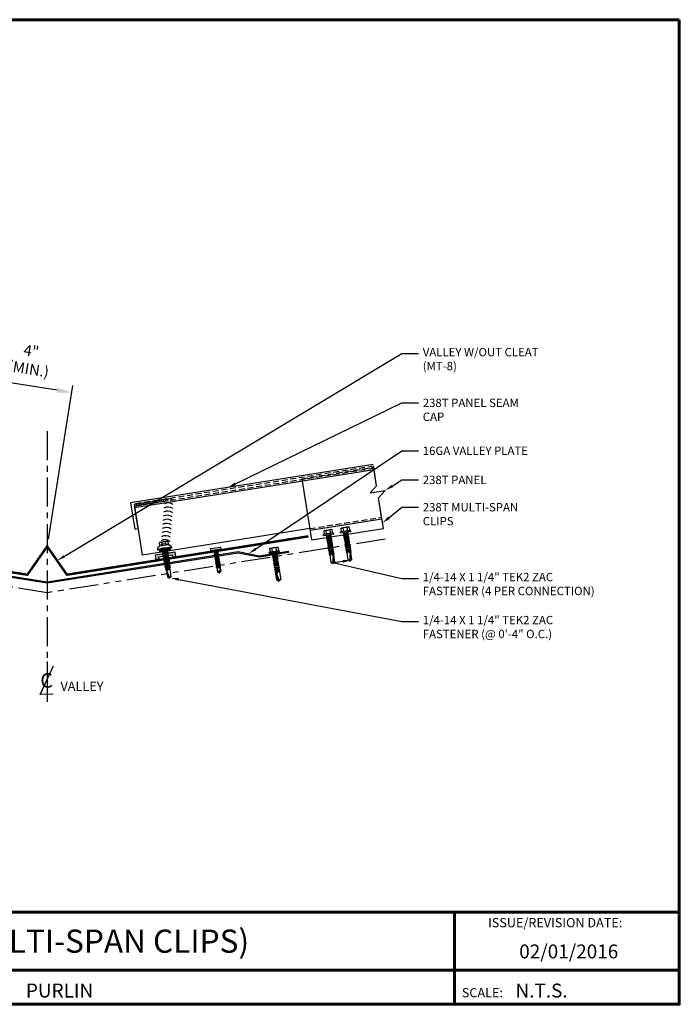
# Model space of a CAD drawing. Units: inches. Extents: x -112177 to 55, y -31400 to 12565.
# Drawn here: x 27 to 55, y 0 to 43 of the extents above; entities that cross this region are included whole.
import ezdxf
from ezdxf import colors
from ezdxf.entities.mleader import LeaderData, LeaderLine
from ezdxf.enums import TextEntityAlignment as Align
from ezdxf.math import Vec2, Vec3

# ---------------------------------------------------------------- set-up
doc = ezdxf.new("R2010")
doc.units = ezdxf.units.IN
doc.header["$MEASUREMENT"] = 0
for name, pattern in [('CENTER', [2, 1.25, -0.25, 0.25, -0.25]), ('HIDDEN', [0.375, 0.25, -0.125]), ('PHANTOM', [2.5, 1.25, -0.25, 0.25, -0.25, 0.25, -0.25])]:
    doc.linetypes.add(name, pattern=pattern)
for name, color, linetype in [('ACCESSORIES', 30, 'Continuous'), ('BOARDER', 6, 'Continuous'), ('BOARDER @ 1', 6, 'Continuous'), ('BOR', 6, 'Continuous'), ('DIM', 2, 'Continuous'), ('DIM @ 2', 2, 'Continuous'), ('DIM @ 4', 2, 'Continuous'), ('FASTENER', 1, 'Continuous'), ('RED IRON', 32, 'PHANTOM'), ('SHEETING', 5, 'Continuous'), ('TRIM', 3, 'Continuous'), ('TXT', 2, 'Continuous'), ('TXT @ 1', 2, 'Continuous')]:
    doc.layers.add(name, color=color, linetype=linetype)
doc.styles.add('Annotative', font='arial.ttf')
doc.styles.add('ITALICC', font='italicc')
doc.styles.get("Standard").update_dxf_attribs({"font": 'romans.shx'})
doc.dimstyles.new('MCELROY1$0', dxfattribs={"dimtxt": 0.0938, "dimasz": 0.125, "dimexe": 0.0625, "dimexo": 0.0625, "dimgap": 0.0625, "dimtad": 1, "dimdec": 4, "dimzin": 3, "dimdsep": 46, "dimlunit": 4, "dimtxsty": 'Standard', "dimcen": 0, "dimclrd": 2, "dimclre": 2, "dimclrt": 1, "dimadec": 0, "dimazin": 0, "dimtfac": 1, "dimtdec": 0, "dimtofl": 0, "dimtmove": 0, "dimatfit": 3, "dimfxl": 0, "dimfrac": 2, "dimtolj": 1, "dimtzin": 0, "dimarcsym": 0})

# ---------------------------------------------------------------- blocks, each defined once
blk = doc.blocks.new('14 X 1.25 TEK2 ZAC')
for p, q in [((0.882, 0.996), (0.751, 0.996)), ((0.751, 0.996), (0.751, 0.996)), ((0.751, 0.907), (0.751, 0.907)), ((0.751, 0.907), (0.892, 0.907)), ((0.882, 0.996), (0.882, 0.996)), ((0.892, 1.006), (0.892, 1.006)), ((1.052, 1.116), (1.012, 1.117)), ((1.052, 1.116), (1.052, 1.116)), ((1.062, 0.528), (1.062, 1.106)), ((1.062, 1.106), (1.062, 1.106)), ((1.173, 0.913), (1.142, 0.913)), ((1.188, 0.94), (1.173, 0.913)), ((1.224, 0.694), (1.188, 0.94)), ((1.188, 0.94), (1.204, 0.913)), ((1.244, 0.913), (1.204, 0.913)), ((1.26, 0.94), (1.244, 0.913)), ((1.296, 0.694), (1.26, 0.94)), ((1.26, 0.94), (1.275, 0.913)), ((1.275, 0.913), (1.316, 0.913)), ((1.316, 0.913), (1.275, 0.913)), ((1.331, 0.94), (1.316, 0.913)), ((1.316, 0.913), (1.351, 0.721)), ((1.331, 0.94), (1.347, 0.913)), ((1.367, 0.694), (1.331, 0.94)), ((1.347, 0.913), (1.347, 0.913)), ((1.347, 0.913), (1.387, 0.913)), ((1.387, 0.913), (1.347, 0.913)), ((1.387, 0.913), (1.403, 0.94)), ((1.403, 0.94), (1.418, 0.913)), ((1.418, 0.913), (1.418, 0.913)), ((1.418, 0.913), (1.458, 0.913)), ((1.458, 0.913), (1.418, 0.913)), ((1.458, 0.913), (1.474, 0.94)), ((1.458, 0.913), (1.458, 0.913)), ((1.474, 0.94), (1.49, 0.913)), ((1.53, 0.913), (1.49, 0.913)), ((1.545, 0.94), (1.53, 0.913)), ((1.581, 0.694), (1.545, 0.94)), ((1.545, 0.94), (1.561, 0.913)), ((1.561, 0.913), (1.601, 0.913)), ((1.617, 0.94), (1.601, 0.913)), ((1.601, 0.913), (1.637, 0.721)), ((1.617, 0.94), (1.632, 0.913)), ((1.653, 0.694), (1.617, 0.94)), ((1.632, 0.913), (1.632, 0.913)), ((1.632, 0.913), (1.673, 0.913)), ((1.673, 0.913), (1.688, 0.94)), ((1.688, 0.94), (1.704, 0.913)), ((1.704, 0.913), (1.704, 0.913)), ((1.704, 0.913), (1.744, 0.913)), ((1.744, 0.913), (1.76, 0.94)), ((1.744, 0.913), (1.744, 0.913)), ((1.76, 0.94), (1.775, 0.913)), ((1.775, 0.913), (1.815, 0.913)), ((1.815, 0.913), (1.831, 0.94)), ((1.831, 0.94), (1.847, 0.913)), ((1.847, 0.913), (1.848, 0.913)), ((1.848, 0.913), (1.887, 0.903)), ((1.887, 0.903), (1.902, 0.93)), ((1.902, 0.93), (1.924, 0.893)), ((1.924, 0.893), (1.924, 0.893)), ((1.924, 0.893), (1.927, 0.892)), ((1.927, 0.892), (1.965, 0.892)), ((1.965, 0.892), (1.974, 0.907)), ((1.992, 0.817), (1.965, 0.892)), ((1.974, 0.907), (1.983, 0.892)), ((1.983, 0.892), (1.992, 0.817)), ((1.983, 0.892), (2.276, 0.892)), ((2.276, 0.892), (2.329, 0.817)), ((0.892, 0.728), (0.751, 0.728)), ((0.751, 0.728), (0.751, 0.728)), ((0.751, 0.638), (0.751, 0.638)), ((0.751, 0.638), (0.882, 0.638)), ((0.882, 0.638), (0.882, 0.638)), ((0.892, 0.628), (0.892, 0.628)), ((1.012, 0.517), (1.052, 0.518)), ((1.052, 0.518), (1.052, 0.518)), ((1.062, 0.528), (1.062, 0.528)), ((1.153, 0.694), (1.142, 0.77)), ((1.142, 0.713), (1.153, 0.694)), ((1.153, 0.694), (1.168, 0.721)), ((1.168, 0.721), (1.209, 0.721)), ((1.168, 0.721), (1.168, 0.721)), ((1.209, 0.721), (1.224, 0.694)), ((1.224, 0.694), (1.24, 0.721)), ((1.24, 0.721), (1.24, 0.721)), ((1.24, 0.721), (1.28, 0.721)), ((1.28, 0.721), (1.296, 0.694)), ((1.296, 0.694), (1.311, 0.721)), ((1.311, 0.721), (1.311, 0.721)), ((1.311, 0.721), (1.351, 0.721)), ((1.311, 0.721), (1.351, 0.721)), ((1.351, 0.721), (1.367, 0.694)), ((1.367, 0.694), (1.383, 0.721)), ((1.383, 0.721), (1.383, 0.721)), ((1.383, 0.721), (1.423, 0.721)), ((1.383, 0.721), (1.423, 0.721)), ((1.423, 0.721), (1.438, 0.694)), ((1.438, 0.694), (1.454, 0.721)), ((1.454, 0.721), (1.454, 0.721)), ((1.454, 0.721), (1.494, 0.721)), ((1.454, 0.721), (1.494, 0.721)), ((1.494, 0.721), (1.51, 0.694)), ((1.51, 0.694), (1.525, 0.721)), ((1.525, 0.721), (1.566, 0.721)), ((1.566, 0.721), (1.581, 0.694)), ((1.581, 0.694), (1.597, 0.721)), ((1.597, 0.721), (1.597, 0.721)), ((1.597, 0.721), (1.637, 0.721)), ((1.637, 0.721), (1.653, 0.694)), ((1.653, 0.694), (1.668, 0.721)), ((1.668, 0.721), (1.668, 0.721)), ((1.668, 0.721), (1.708, 0.721)), ((1.708, 0.721), (1.724, 0.694)), ((1.724, 0.694), (1.74, 0.721)), ((1.74, 0.721), (1.74, 0.721)), ((1.74, 0.721), (1.78, 0.721)), ((1.78, 0.721), (1.795, 0.694)), ((1.795, 0.694), (1.811, 0.721)), ((1.811, 0.721), (1.848, 0.721)), ((1.848, 0.721), (1.851, 0.722)), ((1.851, 0.722), (1.851, 0.722)), ((1.851, 0.722), (1.867, 0.695)), ((1.867, 0.695), (1.888, 0.732)), ((1.888, 0.732), (1.926, 0.742)), ((1.926, 0.742), (1.938, 0.721)), ((2.329, 0.817), (2.276, 0.742)), ((2.276, 0.742), (2.276, 0.742)), ((2.329, 0.817), (2.329, 0.817))]:
    blk.add_line(p, q)
for points in [[(0.747, 0.99), (0.737, 0.972), (0.737, 0.662), (0.737, 0.662), (0.747, 0.644)], [(0.892, 1.006), (0.892, 0.628)], [(1.012, 1.117), (1.012, 0.517)], [(1.062, 1.056), (1.142, 1.056), (1.142, 1.056), (1.142, 0.578), (1.142, 0.578), (1.062, 0.578)], [(1.07, 1.056), (1.07, 0.578)], [(1.078, 1.056), (1.078, 0.578)], [(1.086, 1.056), (1.086, 0.578)], [(1.094, 1.056), (1.094, 0.578)], [(1.102, 1.056), (1.102, 0.578)], [(1.11, 1.056), (1.11, 0.578)], [(1.118, 1.056), (1.118, 0.578)], [(1.126, 1.056), (1.126, 0.578)], [(1.134, 1.056), (1.134, 0.578)], [(1.142, 0.864), (1.168, 0.721)], [(1.173, 0.913), (1.209, 0.721)], [(1.204, 0.913), (1.24, 0.721)], [(1.244, 0.913), (1.28, 0.721)], [(1.275, 0.913), (1.311, 0.721)], [(1.347, 0.913), (1.383, 0.721)], [(1.387, 0.913), (1.423, 0.721)], [(1.403, 0.94), (1.438, 0.694)], [(1.418, 0.913), (1.454, 0.721)], [(1.458, 0.913), (1.494, 0.721)], [(1.474, 0.94), (1.51, 0.694)], [(1.49, 0.913), (1.525, 0.721)], [(1.53, 0.913), (1.566, 0.721)], [(1.561, 0.913), (1.597, 0.721)], [(1.632, 0.913), (1.668, 0.721)], [(1.673, 0.913), (1.708, 0.721)], [(1.688, 0.94), (1.724, 0.694)], [(1.704, 0.913), (1.74, 0.721)], [(1.744, 0.913), (1.78, 0.721)], [(1.76, 0.94), (1.795, 0.694)], [(1.775, 0.913), (1.811, 0.721)], [(1.815, 0.913), (1.851, 0.722)], [(1.831, 0.94), (1.867, 0.695)], [(1.847, 0.913), (1.888, 0.732)], [(1.887, 0.903), (1.926, 0.742)], [(1.902, 0.93), (1.938, 0.722), (1.95, 0.742), (2.276, 0.742)], [(1.924, 0.893), (1.95, 0.742)], [(1.974, 0.907), (1.992, 0.817)], [(2.168, 0.877), (2.262, 0.877), (2.275, 0.857)]]:
    blk.add_lwpolyline(points)
blk.add_lwpolyline([(0.751, 0.907, 0.154701), (0.751, 0.728)], format="xyb")
for centre, radius, start, end in [((0.816, 0.951), 0.0792, 145.6158, 214.3842), ((0.882, 1.006), 0.01, 270, 0), ((1.112, 0.888), 0.25, 113.6895, 151.8592), ((1.052, 1.106), 0.01, 0, 89), ((2.313, 1.271), 0.455, 236.5453, 272.0456), ((0.816, 0.683), 0.0792, 145.6158, 214.3842), ((0.882, 0.628), 0.01, 360, 90), ((1.112, 0.746), 0.25, 208.1408, 246.3105), ((1.052, 0.528), 0.01, 271, 0), ((2.329, 0.76), 0.0568, 90, 198.7569)]:
    blk.add_arc(centre, radius, start, end)
at = {"linetype": 'ByBlock'}
blk.add_point((0.737, 0.662), dxfattribs=at)
blk = doc.blocks.new('#12-14 x 1.25 TEK 2 HWH')
at = {"layer": 'FASTENER'}
for p, q in [((0.056, 0.086), (0, 0)), ((0.391, 0.084), (0.056, 0.086)), ((0.368, -0.096), (0.352, 0)), ((0.352, 0), (0.36, -0.083)), ((0.375, -0.083), (0.352, 0)), ((0.406, 0.109), (0.391, 0.083)), ((0.427, -0.083), (0.391, 0.083)), ((0.406, 0.109), (0.421, 0.083)), ((0.442, -0.109), (0.406, 0.109)), ((0.457, -0.083), (0.421, 0.083)), ((0.473, 0.083), (0.421, 0.083)), ((0.429, 0.083), (0.421, 0.083)), ((0.488, 0.109), (0.473, 0.083)), ((0.509, -0.083), (0.473, 0.083)), ((0.524, -0.109), (0.488, 0.109)), ((0.488, 0.109), (0.503, 0.083)), ((0.555, 0.083), (0.503, 0.083)), ((0.539, -0.083), (0.503, 0.083)), ((0.57, 0.109), (0.555, 0.083)), ((0.591, -0.083), (0.555, 0.083)), ((0.57, 0.109), (0.585, 0.083)), ((0.606, -0.109), (0.57, 0.109)), ((0.621, -0.083), (0.585, 0.083)), ((0.637, 0.083), (0.585, 0.083)), ((0.652, 0.109), (0.637, 0.083)), ((0.673, -0.083), (0.637, 0.083)), ((0.652, 0.109), (0.667, 0.083)), ((0.688, -0.109), (0.652, 0.109)), ((0.703, -0.083), (0.667, 0.083)), ((0.719, 0.083), (0.667, 0.083)), ((0.734, 0.109), (0.719, 0.083)), ((0.755, -0.083), (0.719, 0.083)), ((0.77, -0.109), (0.734, 0.109)), ((0.734, 0.109), (0.749, 0.083)), ((0.785, -0.083), (0.749, 0.083)), ((0.792, 0.083), (0.749, 0.083)), ((0.807, 0.109), (0.792, 0.083)), ((0.828, -0.083), (0.792, 0.083)), ((0.807, 0.109), (0.822, 0.083)), ((0.843, -0.109), (0.807, 0.109)), ((0.858, -0.083), (0.822, 0.083)), ((0.864, 0.083), (0.822, 0.083)), ((0.879, 0.109), (0.864, 0.083)), ((0.9, -0.083), (0.864, 0.083)), ((0.915, -0.109), (0.879, 0.109)), ((0.879, 0.109), (0.894, 0.083)), ((0.93, -0.083), (0.894, 0.083)), ((0.937, 0.083), (0.894, 0.083)), ((0.951, 0.109), (0.937, 0.083)), ((0.973, -0.083), (0.937, 0.083)), ((0.988, -0.109), (0.951, 0.109)), ((0.951, 0.109), (0.966, 0.083)), ((1.003, -0.083), (0.966, 0.083)), ((1.009, 0.083), (0.966, 0.083)), ((1.024, 0.109), (1.009, 0.083)), ((1.045, -0.083), (1.009, 0.083)), ((1.06, -0.109), (1.024, 0.109)), ((1.024, 0.109), (1.039, 0.083)), ((1.075, -0.083), (1.039, 0.083)), ((1.081, 0.083), (1.039, 0.083)), ((1.096, 0.109), (1.081, 0.083)), ((1.118, -0.083), (1.081, 0.083)), ((1.133, -0.109), (1.096, 0.109)), ((1.096, 0.109), (1.111, 0.083)), ((1.147, -0.083), (1.111, 0.083)), ((1.154, 0.083), (1.111, 0.083)), ((1.169, 0.109), (1.154, 0.083)), ((1.19, -0.083), (1.154, 0.083)), ((1.205, -0.109), (1.169, 0.109)), ((1.169, 0.109), (1.184, 0.083)), ((1.22, -0.083), (1.184, 0.083)), ((1.184, 0.083), (1.235, 0.083)), ((1.25, -0.219), (1.25, 0.219)), ((1.25, 0.219), (1.301, 0.219)), ((1.301, -0.219), (1.301, 0.219)), ((1.444, 0.18), (1.301, 0.18)), ((1.444, 0.09), (1.301, 0.09)), ((1.458, 0.156), (1.448, 0.174)), ((1.458, -0.156), (1.458, 0.156)), ((0, 0), (0.317, -0.084)), ((0.056, -0.086), (0, 0)), ((0.056, -0.086), (0.36, -0.084)), ((0.368, -0.096), (0.36, -0.083)), ((0.368, -0.096), (0.375, -0.083)), ((0.427, -0.083), (0.375, -0.083)), ((0.442, -0.109), (0.427, -0.083)), ((0.442, -0.109), (0.457, -0.083)), ((0.509, -0.083), (0.457, -0.083)), ((0.524, -0.109), (0.509, -0.083)), ((0.524, -0.109), (0.539, -0.083)), ((0.591, -0.083), (0.539, -0.083)), ((0.606, -0.109), (0.591, -0.083)), ((0.606, -0.109), (0.621, -0.083)), ((0.673, -0.083), (0.621, -0.083)), ((0.688, -0.109), (0.673, -0.083)), ((0.688, -0.109), (0.703, -0.083)), ((0.755, -0.083), (0.703, -0.083)), ((0.77, -0.109), (0.755, -0.083)), ((0.77, -0.109), (0.785, -0.083)), ((0.828, -0.083), (0.785, -0.083)), ((0.843, -0.109), (0.828, -0.083)), ((0.843, -0.109), (0.858, -0.083)), ((0.9, -0.083), (0.858, -0.083)), ((0.915, -0.109), (0.9, -0.083)), ((0.915, -0.109), (0.93, -0.083)), ((0.973, -0.083), (0.93, -0.083)), ((0.988, -0.109), (0.973, -0.083)), ((0.988, -0.109), (1.003, -0.083)), ((1.045, -0.083), (1.003, -0.083)), ((1.06, -0.109), (1.045, -0.083)), ((1.06, -0.109), (1.075, -0.083)), ((1.118, -0.083), (1.075, -0.083)), ((1.133, -0.109), (1.118, -0.083)), ((1.133, -0.109), (1.147, -0.083)), ((1.19, -0.083), (1.147, -0.083)), ((1.205, -0.109), (1.19, -0.083)), ((1.205, -0.109), (1.22, -0.083)), ((1.235, -0.083), (1.22, -0.083)), ((1.25, -0.219), (1.301, -0.219)), ((1.444, -0.09), (1.301, -0.09)), ((1.444, -0.18), (1.301, -0.18)), ((1.458, -0.156), (1.448, -0.174))]:
    blk.add_line(p, q, dxfattribs=at)
for centre, radius, start, end in [((-0.011, 0.068), 0.0693, 279.2485, 14.9411), ((0.015, -0.821), 0.821, 67.9491, 91.024), ((1.235, 0.098), 0.0152, 270, 0), ((1.378, 0.135), 0.0799, 325.6158, 34.3842), ((1.159, 0), 0.299, 342.412, 17.588), ((0.318, -0.072), 0.0126, 255.1051, 67.9491), ((1.235, -0.098), 0.0152, 0, 90), ((1.378, -0.135), 0.0799, 325.6158, 34.3842)]:
    blk.add_arc(centre, radius, start, end, dxfattribs=at)
at = {"layer": 'FASTENER', "linetype": 'ByBlock'}
for p in [(0.68, 0), (1.25, -0.219)]:
    blk.add_point(p, dxfattribs=at)
blk = doc.blocks.new('1 INCH #10-16 PANCAKE SELF DRILL')
at = {"layer": 'FASTENER'}
for p, q in [((-1.078, 0.218), (-1, 0.218)), ((-1.078, 0.218), (-1.078, -0.22)), ((-1, 0.218), (-1, -0.22)), ((-1, 0.093), (-0.966, 0.074)), ((-0.958, 0.086), (-0.966, 0.074)), ((-0.941, -0.07), (-0.966, 0.074)), ((-0.958, 0.086), (-0.948, 0.068)), ((-0.958, 0.086), (-0.928, -0.093)), ((-0.948, 0.068), (-0.911, 0.068)), ((-0.948, 0.068), (-0.914, -0.07)), ((-0.897, 0.092), (-0.911, 0.068)), ((-0.88, -0.07), (-0.911, 0.068)), ((-0.897, 0.092), (-0.884, 0.068)), ((-0.897, 0.092), (-0.867, -0.093)), ((-0.884, 0.068), (-0.85, 0.068)), ((-0.884, 0.068), (-0.853, -0.07)), ((-0.836, 0.092), (-0.85, 0.068)), ((-0.819, -0.07), (-0.85, 0.068)), ((-0.836, 0.092), (-0.823, 0.068)), ((-0.836, 0.092), (-0.806, -0.093)), ((-0.823, 0.068), (-0.789, 0.068)), ((-0.823, 0.068), (-0.792, -0.07)), ((-0.775, 0.092), (-0.789, 0.068)), ((-0.758, -0.07), (-0.789, 0.068)), ((-0.775, 0.092), (-0.761, 0.068)), ((-0.775, 0.092), (-0.744, -0.093)), ((-0.761, 0.068), (-0.727, 0.068)), ((-0.761, 0.068), (-0.731, -0.07)), ((-0.714, 0.092), (-0.727, 0.068)), ((-0.697, -0.07), (-0.727, 0.068)), ((-0.714, 0.092), (-0.7, 0.068)), ((-0.714, 0.092), (-0.683, -0.093)), ((-0.7, 0.068), (-0.666, 0.068)), ((-0.7, 0.068), (-0.67, -0.07)), ((-0.653, 0.092), (-0.666, 0.068)), ((-0.636, -0.07), (-0.666, 0.068)), ((-0.653, 0.092), (-0.639, 0.068)), ((-0.653, 0.092), (-0.622, -0.093)), ((-0.639, 0.068), (-0.605, 0.068)), ((-0.639, 0.068), (-0.608, -0.07)), ((-0.591, 0.092), (-0.605, 0.068)), ((-0.574, -0.07), (-0.605, 0.068)), ((-0.591, 0.092), (-0.578, 0.068)), ((-0.591, 0.092), (-0.561, -0.093)), ((-0.578, 0.068), (-0.544, 0.068)), ((-0.578, 0.068), (-0.547, -0.07)), ((-0.53, 0.092), (-0.544, 0.068)), ((-0.513, -0.07), (-0.544, 0.068)), ((-0.53, 0.092), (-0.517, 0.068)), ((-0.53, 0.092), (-0.5, -0.093)), ((-0.517, 0.068), (-0.483, 0.068)), ((-0.517, 0.068), (-0.486, -0.07)), ((-0.469, 0.092), (-0.483, 0.068)), ((-0.452, -0.07), (-0.483, 0.068)), ((-0.469, 0.092), (-0.456, 0.068)), ((-0.469, 0.092), (-0.439, -0.093)), ((-0.456, 0.068), (-0.422, 0.068)), ((-0.456, 0.068), (-0.425, -0.07)), ((-0.408, 0.092), (-0.422, 0.068)), ((-0.391, -0.07), (-0.422, 0.068)), ((-0.408, 0.092), (-0.394, 0.068)), ((-0.408, 0.092), (-0.377, -0.093)), ((-0.394, 0.068), (-0.36, 0.068)), ((-0.394, 0.068), (-0.364, -0.07)), ((-0.347, 0.092), (-0.36, 0.068)), ((-0.33, -0.07), (-0.36, 0.068)), ((-0.347, 0.092), (-0.333, 0.068)), ((-0.347, 0.092), (-0.316, -0.093)), ((-0.333, 0.068), (-0.299, 0.068)), ((-0.333, 0.068), (-0.303, -0.07)), ((-0.286, 0.092), (-0.299, 0.068)), ((-0.269, -0.07), (-0.299, 0.068)), ((-0.286, 0.092), (-0.272, 0.068)), ((-0.286, 0.092), (-0.255, -0.093)), ((-0.272, 0.068), (-0.238, 0.068)), ((-0.272, 0.068), (-0.241, -0.07)), ((-0.233, 0.076), (-0.238, 0.068)), ((-0.209, -0.001), (-0.238, 0.068)), ((-0.238, 0.068), (-0.238, 0.068)), ((-0.233, 0.076), (-0.209, -0.001)), ((-0.233, 0.076), (-0.221, 0.076)), ((-0.221, 0.076), (-0.209, -0.001)), ((-0.221, 0.076), (-0.217, 0.068)), ((-0.217, 0.069), (-0.047, 0.072)), ((-0.217, 0.068), (-0.209, -0.001)), ((-0.196, 0.069), (0, 0)), ((-0.049, -0.07), (0, 0)), ((-0.047, 0.072), (0, 0)), ((-1.078, -0.22), (-1, -0.22)), ((-1, -0.095), (-0.966, -0.076)), ((-0.966, -0.076), (-0.966, -0.022)), ((-0.966, -0.076), (-0.957, -0.076)), ((-0.957, -0.076), (-0.957, -0.05)), ((-0.954, -0.07), (-0.957, -0.05)), ((-0.957, -0.076), (-0.954, -0.07)), ((-0.941, -0.07), (-0.954, -0.07)), ((-0.928, -0.093), (-0.941, -0.07)), ((-0.928, -0.093), (-0.914, -0.07)), ((-0.914, -0.07), (-0.88, -0.07)), ((-0.867, -0.093), (-0.88, -0.07)), ((-0.867, -0.093), (-0.853, -0.07)), ((-0.853, -0.07), (-0.819, -0.07)), ((-0.806, -0.093), (-0.819, -0.07)), ((-0.806, -0.093), (-0.792, -0.07)), ((-0.792, -0.07), (-0.758, -0.07)), ((-0.744, -0.093), (-0.758, -0.07)), ((-0.744, -0.093), (-0.731, -0.07)), ((-0.731, -0.07), (-0.697, -0.07)), ((-0.683, -0.093), (-0.697, -0.07)), ((-0.683, -0.093), (-0.67, -0.07)), ((-0.67, -0.07), (-0.636, -0.07)), ((-0.622, -0.093), (-0.636, -0.07)), ((-0.622, -0.093), (-0.608, -0.07)), ((-0.608, -0.07), (-0.574, -0.07)), ((-0.561, -0.093), (-0.574, -0.07)), ((-0.561, -0.093), (-0.547, -0.07)), ((-0.547, -0.07), (-0.513, -0.07)), ((-0.5, -0.093), (-0.513, -0.07)), ((-0.5, -0.093), (-0.486, -0.07)), ((-0.486, -0.07), (-0.452, -0.07)), ((-0.439, -0.093), (-0.452, -0.07)), ((-0.439, -0.093), (-0.425, -0.07)), ((-0.425, -0.07), (-0.391, -0.07)), ((-0.377, -0.093), (-0.391, -0.07)), ((-0.377, -0.093), (-0.364, -0.07)), ((-0.364, -0.07), (-0.33, -0.07)), ((-0.316, -0.093), (-0.33, -0.07)), ((-0.316, -0.093), (-0.303, -0.07)), ((-0.303, -0.07), (-0.269, -0.07)), ((-0.255, -0.093), (-0.269, -0.07)), ((-0.255, -0.093), (-0.241, -0.07)), ((-0.241, -0.07), (-0.049, -0.07))]:
    blk.add_line(p, q, dxfattribs=at)
blk.add_arc((0.015, -0.007), 0.0907, 159.9081, 224.3395, dxfattribs=at)
at = {"layer": 'FASTENER', "color": 0, "linetype": 'ByBlock'}
for p in [(-1.078, 0.218), (-1.078, 0.218), (-1, 0.218), (-1, 0.218), (0, 0), (0, 0), (-1.078, -0.22), (-1.078, -0.22), (-1, -0.22)]:
    blk.add_point(p, dxfattribs=at)
blk = doc.blocks.new('*D9')
at = {"layer": 'Defpoints', "color": 0}
for p in [(25.051, 27.305), (24.003, 20.692), (27.941, 20.069)]:
    blk.add_point(p, dxfattribs=at)
at = {"layer": 'DIM', "color": 2, "lineweight": -2}
for p, q in [((24.052, 21.001), (25.099, 27.614)), ((28.371, 26.78), (25.668, 27.208)), ((27.99, 20.377), (29.038, 26.99))]:
    blk.add_line(p, q, dxfattribs=at)
at = {"layer": 'DIM', "color": 2}
for points in [[(25.684, 27.311), (25.652, 27.105), (25.051, 27.305)], [(28.388, 26.882), (28.355, 26.677), (28.989, 26.682)]]:
    blk.add_solid(points, dxfattribs=at)
at = {"layer": 'DIM', "color": 1, "insert": (27.193, 28.085), "char_height": 0.469, "attachment_point": 5, "rotation": 351}
blk.add_mtext('\\A1;4"\\P(MIN.)', dxfattribs=at)
blk = doc.blocks.new('CENTERLINE SYMBOL')
at = {"layer": 'DIM'}
blk.add_line((14.6926, 10.0979), (14.6926, 9.7492), dxfattribs=at)
at = {"layer": 'DIM', "color": 11}
blk.add_lwpolyline([(14.7435, 9.8145), (14.6327, 9.8137), (14.7452, 10.0586)], dxfattribs=at)
at = {"layer": 'DIM', "color": 11, "style": 'ITALICC'}
blk.add_text('C', height=0.125, rotation=0.43495, dxfattribs=at).set_placement((14.6873, 9.8717), align=Align.CENTER)

msp = doc.modelspace()

# ---------------------------------------------------------------- hatches: boundary and pattern name
at = {"layer": 'ACCESSORIES'}
h = msp.add_hatch(color=256, dxfattribs=at)
h.dxf.hatch_style = 1
h.paths.add_polyline_path([(36.15035, 19.77642), (37.07062, 19.59754), (38.31612, 19.79481), (38.30634, 19.85654), (37.07173, 19.661), (36.15146, 19.83988), (27.9413, 18.53952), (19.73114, 19.83988), (18.81086, 19.661), (17.57625, 19.85654), (17.56648, 19.79481), (18.81197, 19.59754), (19.73225, 19.77642), (27.9413, 18.47624)])
at = {"layer": 'TXT'}
h = msp.add_hatch(color=256, dxfattribs=at)
h.dxf.hatch_style = 1
h.paths.add_polyline_path([(32.5834, 19.6826), (32.61273, 19.4974), (32.76059, 19.52082), (32.74592, 19.61342), (33.31443, 19.70346), (33.32909, 19.61086), (33.47696, 19.63428), (33.44762, 19.81948)])

# ---------------------------------------------------------------- linework, layer by layer
at = {"layer": 'ACCESSORIES'}
msp.add_lwpolyline([(18.81197, 19.59754), (17.56648, 19.79481), (17.57625, 19.85654), (18.81086, 19.661), (19.73114, 19.83988), (27.9413, 18.53952), (36.15146, 19.83988), (37.07173, 19.661), (38.30634, 19.85654), (38.31612, 19.79481), (37.07062, 19.59754), (36.15035, 19.77642), (27.9413, 18.47624), (19.73225, 19.77642)], close=True, dxfattribs=at)
at = {"layer": 'BOARDER', "lineweight": 60}
for p, q in [((55.13343, 4.33341), (0.31945, 4.33341)), ((55.13343, 4.33341), (0.31945, 4.33341)), ((45.45613, 4.33341), (45.45613, 0.36376)), ((9.0433, 1.82568), (55.13343, 1.82568)), ((9.0433, 1.82568), (55.13343, 1.82568))]:
    msp.add_line(p, q, dxfattribs=at)
msp.add_lwpolyline([(55.13343, 42.72002), (55.13343, 0.36376), (0.31945, 0.36376), (0.31945, 42.72002)], close=True, dxfattribs=at)
msp.add_lwpolyline([(55.13343, 42.72002), (55.13343, 0.36376), (0.31945, 0.36376), (0.31945, 42.72002)], close=True, dxfattribs=at)
at = {"layer": 'BOR'}
for p, q in [((41.96682, 23.58593), (31.52846, 21.93266)), ((42.00412, 23.35038), (31.6998, 21.71834)), ((31.52846, 21.93266), (31.70633, 20.80963)), ((31.6998, 21.71834), (31.84036, 20.83086)), ((31.70633, 20.80963), (31.84036, 20.83086))]:
    msp.add_line(p, q, dxfattribs=at)
at = {"layer": 'DIM'}
for centre in [(32.60017, 21.98067), (32.69513, 21.99571), (32.79009, 22.01075), (32.88505, 22.02579), (32.98001, 22.04083), (33.07497, 22.05587), (31.74554, 21.84531), (31.8405, 21.86035), (31.93546, 21.87539), (32.03042, 21.89043), (32.12537, 21.90547), (32.22033, 21.92051), (32.31529, 21.93555), (32.41025, 21.95059), (32.50521, 21.96563)]:
    msp.add_circle(centre, 0.04807, dxfattribs=at)
for centre in [(33.16594, 21.73556), (33.13528, 21.38317), (33.15061, 21.55937), (33.08929, 20.85459), (33.10462, 21.03078), (33.11995, 21.20698), (33.05864, 20.5022), (33.07397, 20.67839), (33.01265, 19.97361), (33.02798, 20.14981), (33.04331, 20.326), (32.98199, 19.62122), (32.99732, 19.79742)]:
    msp.add_arc(centre, 0.37261, 54.936832, 118.333873, dxfattribs=at)
at = {"layer": 'FASTENER', "linetype": 'CENTER'}
msp.add_line((27.9413, 25.02151), (27.9413, 15.11586), dxfattribs=at)
at = {"layer": 'FASTENER', "linetype": 'HIDDEN'}
msp.add_line((38.89441, 22.97581), (41.9859, 23.46545), dxfattribs=at)
at = {"layer": 'FASTENER'}
for p, q in [((42.11146, 22.67268), (41.9859, 23.46545)), ((38.89441, 22.97581), (39.31118, 20.34441)), ((42.40267, 20.83405), (42.19298, 22.15798)), ((39.24549, 20.75915), (42.33698, 21.2488)), ((39.31118, 20.34441), (42.40267, 20.83405))]:
    msp.add_line(p, q, dxfattribs=at)
at = {"layer": 'RED IRON', "linetype": 'PHANTOM'}
msp.add_lwpolyline([(42.47615, 20.37013), (27.9413, 18.06803), (13.40644, 20.37013)], dxfattribs=at)
at = {"layer": 'SHEETING', "linetype": 'HIDDEN'}
for p, q in [((41.97811, 23.51466), (31.69054, 21.88527)), ((41.99315, 23.4197), (31.70558, 21.79031)), ((39.23485, 20.82636), (42.32634, 21.316))]:
    msp.add_line(p, q, dxfattribs=at)
at = {"layer": 'SHEETING'}
for p, q in [((42.11146, 22.67268), (41.97811, 23.51466)), ((42.11146, 22.67268), (41.82739, 22.36388)), ((41.82739, 22.36388), (42.47706, 22.46678)), ((42.47706, 22.46678), (42.19298, 22.15798)), ((42.32634, 21.316), (42.19298, 22.15798)), ((32.03877, 19.68661), (31.69054, 21.88527)), ((39.23485, 20.82636), (32.03877, 19.68661))]:
    msp.add_line(p, q, dxfattribs=at)
at = {"layer": 'TRIM', "lineweight": 53}
msp.add_lwpolyline([(39.17239, 20.48251), (28.80166, 18.83995), (27.9413, 20.06868), (27.08093, 18.83995), (16.71021, 20.48251)], dxfattribs=at)
at = {"layer": 'TXT'}
msp.add_lwpolyline([(32.5834, 19.6826), (32.61273, 19.4974), (32.76059, 19.52082), (32.74592, 19.61342), (33.31443, 19.70346), (33.32909, 19.61086), (33.47696, 19.63428), (33.44762, 19.81948)], close=True, dxfattribs=at)

# ---------------------------------------------------------------- block references
at = {"layer": 'DIM', "xscale": 5, "yscale": 5, "zscale": 5}
msp.add_blockref('CENTERLINE SYMBOL', (-45.52158, -35.37352), dxfattribs=at)
at = {"layer": 'FASTENER'}
for name, p, rotation in [('#12-14 x 1.25 TEK 2 HWH', (40.2391, 19.32323), 98.99999999999999), ('#12-14 x 1.25 TEK 2 HWH', (40.97126, 19.4331), 98.99999999999999), ('1 INCH #10-16 PANCAKE SELF DRILL', (35.34624, 18.9211), 279)]:
    msp.add_blockref(name, p, dxfattribs=dict(at, rotation=rotation))
at = {"layer": 'FASTENER', "xscale": -1}
for name, p, rotation in [('14 X 1.25 TEK2 ZAC', (33.63576, 21.12379), 99.00000000000004), ('#12-14 x 1.25 TEK 2 HWH', (37.90936, 18.56939), 279.0000000000001)]:
    msp.add_blockref(name, p, dxfattribs=dict(at, rotation=rotation))

# ---------------------------------------------------------------- texts
at = {"layer": 'BOARDER @ 1'}
for s, height, p in [('ISSUE/REVISION DATE:', 0.3986472, (46.90656, 3.67617)), ('SCALE:', 0.398647, (45.77702, 0.66311))]:
    msp.add_text(s, height=height, dxfattribs=at).set_placement(p)
at = {"layer": 'DIM @ 2'}
msp.add_text('VALLEY', height=0.4, dxfattribs=at).set_placement((28.50912, 13.8467))
at = {"layer": 'TXT @ 1', "style": 'Annotative'}
msp.add_text('VALLEY (MULTI-SPAN CLIPS)', height=0.9966179, dxfattribs=at).set_placement((27.72644, 3.07955), align=Align.MIDDLE_CENTER)
for s, p in [('02/01/2016', (48.2464, 2.33924)), ('PURLIN', (27.02142, 0.65599)), ('PURLIN', (27.02142, 0.65599)), ('N.T.S.', (48.08436, 0.65599))]:
    msp.add_text(s, height=0.597971, dxfattribs=at).set_placement(p)

# ---------------------------------------------------------------- dimensions: what is measured, and where the dimension line sits
at = {"layer": 'DIM'}
dim = msp.add_aligned_dim(p1=(27.9413, 20.06868), p2=(24.00313, 20.69243), distance=-6.69549, text='4"\\P(MIN.)', dimstyle='MCELROY1$0', override={"dimscale": 5, "dimtdec": 4}, dxfattribs=at)
dim.commit()
dim.dimension.update_dxf_attribs({"geometry": '*D9', "text_midpoint": (27.19253, 28.08534)})

# ---------------------------------------------------------------- leaders
at = {"layer": 'DIM @ 4'}
ml = msp.add_multileader_mtext('Standard', dxfattribs=at)
ml.set_content('VALLEY W/OUT CLEAT\\P(MT-8)', color=1)
ml.set_leader_properties(color=2)
ml.build(insert=Vec2(0, 0))
ml.multileader.update_dxf_attribs({"dogleg_length": 0.18, "arrow_head_size": 0.36, "scale": 4})
ctx = ml.context
ctx.base_point, ctx.scale, ctx.char_height, ctx.arrow_head_size, ctx.landing_gap_size, ctx.plane_origin = Vec3(43.91565, 28.35966), 4, 0.36, 0.36, 0.18, Vec3(38.12206, 25.17065)
notes = []
notes.append((ctx, [(0, (1, 1, 0), (43.19565, 28.35966), (1, 0), 0.72, [(0, [(28.37148, 19.45432)], 0, [])])]))
ctx.mtext.insert, ctx.mtext.flow_direction = Vec3(44.09565, 28.59966), 5
ml = msp.add_multileader_mtext('Standard', dxfattribs=at)
ml.set_content('238T PANEL SEAM\\PCAP', color=1)
ml.set_leader_properties(color=2)
ml.build(insert=Vec2(0, 0))
ml.multileader.update_dxf_attribs({"dogleg_length": 0.18, "arrow_head_size": 0.36, "scale": 4})
ctx = ml.context
ctx.base_point, ctx.scale, ctx.char_height, ctx.arrow_head_size, ctx.landing_gap_size, ctx.plane_origin = Vec3(43.91565, 26.23687), 4, 0.36, 0.36, 0.18, Vec3(38.12206, 21.2878)
notes.append((ctx, [(0, (1, 1, 0), (43.19565, 26.23687), (1, 0), 0.72, [(0, [(35.711, 22.59511)], 0, [])])]))
ctx.mtext.insert, ctx.mtext.flow_direction = Vec3(44.09565, 26.41687), 5
ml = msp.add_multileader_mtext('Standard', dxfattribs=at)
ml.set_content('16GA VALLEY PLATE', color=1)
ml.set_leader_properties(color=2)
ml.build(insert=Vec2(0, 0))
ml.multileader.update_dxf_attribs({"dogleg_length": 0.18, "arrow_head_size": 0.36, "scale": 4})
ctx = ml.context
ctx.base_point, ctx.scale, ctx.char_height, ctx.arrow_head_size, ctx.landing_gap_size, ctx.plane_origin = Vec3(43.91565, 24.17601), 4, 0.36, 0.36, 0.18, Vec3(38.12206, 18.18689)
notes.append((ctx, [(0, (1, 1, 0), (43.19565, 24.17601), (1, 0), 0.72, [(0, [(36.61159, 19.75044)], 0, [])])]))
ctx.mtext.insert, ctx.mtext.flow_direction = Vec3(44.09565, 24.35601), 5
ml = msp.add_multileader_mtext('Standard', dxfattribs=at)
ml.set_content('238T PANEL', color=1)
ml.set_leader_properties(color=2)
ml.build(insert=Vec2(0, 0))
ml.multileader.update_dxf_attribs({"dogleg_length": 0.18, "arrow_head_size": 0.36, "scale": 4})
ctx = ml.context
ctx.base_point, ctx.scale, ctx.char_height, ctx.arrow_head_size, ctx.landing_gap_size, ctx.plane_origin = Vec3(43.91565, 22.92318), 4, 0.36, 0.36, 0.18, Vec3(38.12206, 17.86331)
notes.append((ctx, [(0, (1, 1, 0), (43.19565, 22.92318), (1, 0), 0.72, [(0, [(42.47706, 22.46678)], 0, [])])]))
ctx.mtext.insert, ctx.mtext.flow_direction = Vec3(44.09565, 23.10318), 5
ml = msp.add_multileader_mtext('Standard', dxfattribs=at)
ml.set_content('238T MULTI-SPAN\\PCLIPS', color=1)
ml.set_leader_properties(color=2)
ml.build(insert=Vec2(0, 0))
ml.multileader.update_dxf_attribs({"dogleg_length": 0.18, "arrow_head_size": 0.36, "scale": 4})
ctx = ml.context
ctx.base_point, ctx.scale, ctx.char_height, ctx.arrow_head_size, ctx.landing_gap_size, ctx.plane_origin = Vec3(43.91565, 21.7474), 4, 0.36, 0.36, 0.18, Vec3(38.12206, 16.68753)
notes.append((ctx, [(0, (1, 1, 0), (43.19565, 21.7474), (1, 0), 0.72, [(0, [(42.36494, 21.07226)], 0, [])])]))
ctx.mtext.insert, ctx.mtext.flow_direction = Vec3(44.09565, 21.9274), 5
ml = msp.add_multileader_mtext('Standard', dxfattribs=at)
ml.set_content('\\A1;1/4-14 X 1 1/4" TEK2 ZAC\\PFASTENER (4 PER CONNECTION)', color=1)
ml.set_leader_properties(color=2)
ml.build(insert=Vec2(0, 0))
ml.multileader.update_dxf_attribs({"dogleg_length": 0.18, "arrow_head_size": 0.36, "scale": 4})
ctx = ml.context
ctx.base_point, ctx.scale, ctx.char_height, ctx.arrow_head_size, ctx.landing_gap_size, ctx.plane_origin = Vec3(43.91565, 18.6843), 4, 0.36, 0.36, 0.18, Vec3(38.12206, 8.64264)
notes.append((ctx, [(0, (1, 1, 0), (43.19565, 18.6843), (1, 0), 0.72, [(1, [(41.00948, 19.46741), (40.27732, 19.35753)], 0, [])])]))
ctx.mtext.insert, ctx.mtext.flow_direction = Vec3(44.09565, 18.9243), 5
ml = msp.add_multileader_mtext('Standard', dxfattribs=at)
ml.set_content('\\A1;1/4-14 X 1 1/4" TEK2 ZAC\\PFASTENER (@ 0\'-4" O.C.)', color=1)
ml.set_leader_properties(color=2)
ml.build(insert=Vec2(0, 0))
ml.multileader.update_dxf_attribs({"dogleg_length": 0.18, "arrow_head_size": 0.36, "scale": 4})
ctx = ml.context
ctx.base_point, ctx.scale, ctx.char_height, ctx.arrow_head_size, ctx.landing_gap_size, ctx.plane_origin = Vec3(43.91565, 16.83451), 4, 0.36, 0.36, 0.18, Vec3(38.12206, 6.79286)
notes.append((ctx, [(0, (1, 1, 0), (43.19565, 16.83451), (1, 0), 0.72, [(0, [(33.24925, 18.70408)], 0, [])])]))
ctx.mtext.insert, ctx.mtext.flow_direction = Vec3(44.09565, 17.07451), 5
for ctx, leaders in notes:
    for number, flags, end, landing, length, lines in leaders:
        leader = LeaderData()
        leader.index, (leader.has_last_leader_line, leader.has_dogleg_vector, leader.attachment_direction) = number, flags
        leader.last_leader_point, leader.dogleg_vector, leader.dogleg_length = Vec3(end), Vec3(landing), length
        for number, points, colour, breaks in lines:
            line = LeaderLine()
            line.index, line.vertices, line.color, line.breaks = number, Vec3.list(points), colors.encode_raw_color(colour), breaks
            leader.lines.append(line)
        ctx.leaders.append(leader)

doc.saveas('drawing.dxf')
